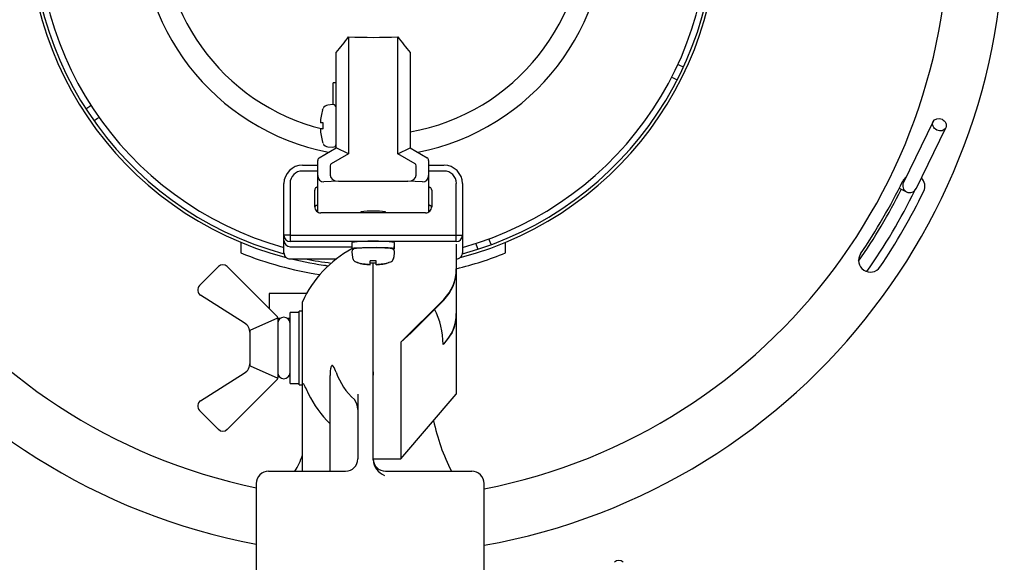
# Model space of a CAD drawing. Units: inches. Extents: x 2146 to 2551, y 97 to 382.
# Drawn here: x 2409 to 2449, y 272 to 294 of the extents above; entities that cross this region are included whole.
import ezdxf

# ---------------------------------------------------------------- set-up
doc = ezdxf.new("R2010")
doc.units = ezdxf.units.IN
doc.header["$LTSCALE"] = 0.2

msp = doc.modelspace()

# ---------------------------------------------------------------- linework, layer by layer
at = {"color": 7}
for p, q in [((2422.558, 292.836), (2422.558, 288.094)), ((2424.558, 288.094), (2424.558, 292.836)), ((2421.504, 289.88), (2421.525, 289.933)), ((2421.922, 290.089), (2421.722, 290.071)), ((2421.525, 289.35), (2421.415, 289.35)), ((2421.525, 289.1), (2421.415, 289.1)), ((2421.525, 289.1), (2421.525, 289.35)), ((2446.29, 289.4), (2445.084, 286.929)), ((2445.601, 286.677), (2446.807, 289.148)), ((2421.722, 288.38), (2421.922, 288.362)), ((2422.558, 288.094), (2422.059, 288.332)), ((2424.558, 288.094), (2425.058, 288.332)), ((2422.558, 288.094), (2421.854, 287.687)), ((2425.262, 287.687), (2424.558, 288.094)), ((2421.808, 287.609), (2421.808, 287.222)), ((2425.308, 287.222), (2425.308, 287.609)), ((2444.912, 286.693), (2445.217, 286.544)), ((2423.058, 285.736), (2423.058, 285.695)), ((2424.058, 285.695), (2424.058, 285.736)), ((2422.696, 284.488), (2422.696, 284.238)), ((2422.768, 284.256), (2422.699, 284.242)), ((2422.918, 284.268), (2422.768, 284.256)), ((2423.135, 284.277), (2422.918, 284.268)), ((2423.395, 284.282), (2423.135, 284.277)), ((2423.673, 284.283), (2423.395, 284.282)), ((2423.938, 284.279), (2423.673, 284.283)), ((2424.164, 284.27), (2423.938, 284.279)), ((2424.328, 284.259), (2424.164, 284.27)), ((2424.412, 284.245), (2424.301, 284.245)), ((2424.412, 284.245), (2424.328, 284.259)), ((2422.695, 284.102), (2422.713, 283.902)), ((2422.699, 284.242), (2422.719, 284.228)), ((2422.719, 284.228), (2422.757, 284.223)), ((2424.421, 284.238), (2424.326, 284.238)), ((2424.374, 284.223), (2424.376, 284.224)), ((2424.376, 284.224), (2424.421, 284.238)), ((2424.404, 283.902), (2424.421, 284.102)), ((2416.506, 282.741), (2417.278, 283.513)), ((2417.631, 283.513), (2419.669, 281.475)), ((2422.85, 283.713), (2422.85, 283.7)), ((2423.683, 283.743), (2423.433, 283.743)), ((2423.433, 283.589), (2423.433, 283.743)), ((2423.433, 283.669), (2423.683, 283.669)), ((2423.683, 283.589), (2423.683, 283.743)), ((2424.213, 283.691), (2424.266, 283.713)), ((2424.266, 283.7), (2424.266, 283.713)), ((2418.325, 281.233), (2416.55, 282.353)), ((2420.558, 281.648), (2420.183, 281.648)), ((2420.183, 278.773), (2420.183, 281.648)), ((2420.683, 281.711), (2420.558, 281.711)), ((2420.558, 278.711), (2420.558, 281.711)), ((2418.558, 280.934), (2419.683, 281.44)), ((2419.683, 281.44), (2419.683, 278.981)), ((2419.683, 281.421), (2419.798, 281.421)), ((2420.069, 281.421), (2420.183, 281.421)), ((2418.558, 279.487), (2418.558, 280.934)), ((2418.558, 279.487), (2419.683, 278.981)), ((2416.55, 278.069), (2418.325, 279.189)), ((2419.669, 278.946), (2417.631, 276.909)), ((2420.183, 278.773), (2420.558, 278.773)), ((2420.558, 278.711), (2420.683, 278.711)), ((2417.278, 276.909), (2416.506, 277.68))]:
    msp.add_line(p, q, dxfattribs=at)
at = {"color": 3}
for p, q in [((2422.059, 288.332), (2422.058, 292.207)), ((2425.058, 292.207), (2425.058, 288.332)), ((2435.987, 291.686), (2435.928, 291.715)), ((2436.152, 291.605), (2435.987, 291.686)), ((2435.675, 291.198), (2435.735, 291.169)), ((2435.735, 291.169), (2435.9, 291.088)), ((2422.058, 290.975), (2421.933, 290.975)), ((2421.933, 290.089), (2421.933, 290.975)), ((2412.05, 290.012), (2411.897, 289.909)), ((2412.104, 290.049), (2412.05, 290.012)), ((2412.219, 289.432), (2412.371, 289.535)), ((2412.371, 289.535), (2412.426, 289.572)), ((2421.371, 287.934), (2422.059, 288.332)), ((2425.058, 288.332), (2425.746, 287.934)), ((2420.683, 287.629), (2421.308, 287.629)), ((2421.308, 285.729), (2421.308, 287.826)), ((2425.808, 287.826), (2425.808, 285.729)), ((2425.808, 287.629), (2426.433, 287.629)), ((2421.308, 287.393), (2420.683, 287.393)), ((2426.433, 287.393), (2425.808, 287.393)), ((2419.933, 284.077), (2419.933, 286.88)), ((2420.183, 286.893), (2420.183, 284.534)), ((2421.246, 286.73), (2421.308, 286.766)), ((2422.149, 286.981), (2421.558, 286.95)), ((2422.149, 286.981), (2424.968, 286.981)), ((2425.558, 286.95), (2424.968, 286.981)), ((2425.808, 286.766), (2425.871, 286.73)), ((2426.933, 284.534), (2426.933, 286.893)), ((2427.183, 286.88), (2427.183, 284.077)), ((2421.183, 285.945), (2421.183, 286.622)), ((2425.933, 286.622), (2425.933, 285.945)), ((2421.246, 285.997), (2421.308, 286.033)), ((2425.808, 286.033), (2425.871, 285.997)), ((2425.683, 285.695), (2421.433, 285.695)), ((2420.183, 284.796), (2419.933, 284.783)), ((2420.183, 284.796), (2426.933, 284.796)), ((2426.933, 284.796), (2427.183, 284.783)), ((2418.183, 284.501), (2418.183, 284.068)), ((2426.933, 284.534), (2420.183, 284.534)), ((2420.183, 284.32), (2422.696, 284.32)), ((2426.933, 284.429), (2426.933, 278.336)), ((2427.721, 284.454), (2427.743, 284.392)), ((2427.743, 284.392), (2427.803, 284.218)), ((2428.286, 284.579), (2428.265, 284.641)), ((2428.346, 284.405), (2428.286, 284.579)), ((2428.933, 284.068), (2428.933, 284.501)), ((2420.183, 283.827), (2422.063, 283.827)), ((2421.659, 283.551), (2421.589, 283.567)), ((2421.712, 283.529), (2421.659, 283.551)), ((2423.558, 275.671), (2423.558, 283.669)), ((2420.851, 282.421), (2419.333, 282.421)), ((2419.333, 282.421), (2419.333, 281.811)), ((2420.683, 275.211), (2420.683, 282.086)), ((2424.683, 280.446), (2426.421, 282.181)), ((2426.421, 282.155), (2425.094, 280.83)), ((2425.094, 280.83), (2424.683, 280.446)), ((2426.767, 280.845), (2426.421, 280.378)), ((2424.683, 280.446), (2424.683, 275.711)), ((2426.397, 280.356), (2426.421, 280.379)), ((2426.421, 280.378), (2426.397, 280.356)), ((2421.808, 275.211), (2421.808, 279.1)), ((2423.558, 279.238), (2423.558, 279.101)), ((2422.933, 278.334), (2422.933, 275.71)), ((2424.683, 275.711), (2426.933, 278.336)), ((2423.558, 275.711), (2424.683, 275.711)), ((2419.312, 275.211), (2422.437, 275.211)), ((2424.058, 275.211), (2427.558, 275.211)), ((2418.812, 274.711), (2418.812, 267.461)), ((2428.058, 269.674), (2428.058, 274.711))]:
    msp.add_line(p, q, dxfattribs=at)
for centre, radius, start, end in [((2423.558, 297.428), 25.625, 280.1141, 259.3259), ((2423.558, 297.428), 23.375, 281.0995, 258.2846), ((2423.558, 297.428), 14, 284.5983, 255.4017), ((2423.558, 297.428), 13.875, 285.1288, 254.8712), ((2423.558, 297.428), 13.625, 285.4297, 254.5703), ((2423.558, 297.428), 9.45, 93.7922, 258.9586), ((2423.558, 297.428), 9.45, 281.0414, 86.2078), ((2423.558, 297.428), 8.579, 94.1778, 256.087), ((2423.558, 297.428), 8.579, 280.0697, 85.8222), ((2410.494, 301.91), 15.095, 320.0019, 323.0526), ((2423.558, 321.013), 28.194, 267.9674, 272.0326), ((2436.622, 301.91), 15.095, 216.9474, 219.9981), ((2421.433, 287.826), 0.125, 120.0138, 180.0664), ((2425.683, 287.826), 0.125, 359.933, 59.9866), ((2420.683, 286.88), 0.749, 89.9607, 179.9607), ((2426.434, 286.88), 0.749, 0.0393, 90.0393), ((2420.683, 286.893), 0.5, 89.9609, 179.9606), ((2426.434, 286.893), 0.5, 0.0394, 90.0391), ((2446.48, 285.969), 1.75, 137.1974, 144.3673), ((2445.485, 286.781), 0.475, 334.1, 45.5868), ((2421.308, 286.622), 0.125, 119.9473, 179.9848), ((2425.808, 286.622), 0.125, 0.0152, 60.0527), ((2423.558, 297.428), 23.9, 325.9, 334.1), ((2423.558, 297.428), 24.85, 325.9, 334.1), ((2421.433, 285.945), 0.25, 180.0391, 270.0394), ((2421.308, 285.889), 0.125, 119.9494, 169.3194), ((2425.683, 285.945), 0.25, 269.9606, 359.9609), ((2425.808, 285.889), 0.125, 10.6843, 60.047), ((2420.183, 284.783), 0.25, 180.0394, 270.039), ((2426.933, 284.783), 0.25, 269.961, 359.9606), ((2420.183, 284.57), 0.25, 180, 270), ((2423.558, 297.428), 14.4, 248.0829, 261.3389), ((2420.183, 284.077), 0.25, 180.0392, 270.0395), ((2424.838, 280.211), 4.558, 118.0086, 155.7115), ((2426.933, 284.077), 0.25, 269.9605, 359.9608), ((2423.558, 297.428), 14.4, 283.5548, 291.9171), ((2443.742, 283.762), 0.475, 145.9, 325.9), ((2423.558, 297.428), 14, 256.2824, 262.5059), ((2423.558, 297.428), 13.875, 258.5876, 262.9497), ((2425.187, 283.417), 1.746, 314.9513, 359.9931), ((2425.187, 283.391), 1.746, 314.9512, 359.9932), ((2423.138, 280.328), 3.26, 0.4894, 26.5985), ((2425.187, 281.615), 1.746, 314.9512, 359.9932), ((2425.188, 281.589), 1.746, 334.783, 359.9988), ((2423.04, 279.13), 1.232, 164.6492, 181.4336), ((2421.958, 279.421), 0.112, 136.5247, 161.1803), ((2421.895, 279.479), 0.0258, 61.9462, 135.5866), ((2421.858, 279.419), 0.0966, 32.7414, 59.3311), ((2420.768, 278.794), 1.353, 18.6731, 30.0452), ((2424.716, 280.21), 2.842, 200.2389, 227.4825), ((2424.786, 280.21), 4.281, 205.5695, 225.9228), ((2422.339, 277.735), 0.594, 358.1361, 39.8939), ((2433.957, 278.92), 8.117, 191.7963, 207.1897), ((2417.455, 277.086), 0.25, 225, 315), ((2417.703, 276.858), 3.143, 328.3954, 341.5175), ((2422.433, 275.71), 0.5, 270.4263, 359.9903), ((2424.058, 275.711), 0.5, 180, 270), ((2424.29, 275.723), 0.734, 184.0849, 248.2933), ((2419.312, 274.711), 0.5, 90, 180), ((2427.558, 274.711), 0.5, 0, 90)]:
    msp.add_arc(centre, radius, start, end, dxfattribs=at)
at = {"color": 7}
for centre, radius, start, end in [((2423.786, 289.225), 2.375, 163.997, 176.983), ((2421.743, 289.822), 0.25, 95, 152.9135), ((2421.933, 289.964), 0.125, 0, 95), ((2423.786, 289.225), 2.375, 183.017, 196.003), ((2421.743, 288.629), 0.25, 207.1556, 265), ((2421.933, 288.487), 0.125, 265, 0), ((2421.896, 287.61), 0.0878, 118.214, 180.3877), ((2425.22, 287.61), 0.0878, 359.6122, 61.7863), ((2423.558, 297.428), 24, 325.2094, 333.3136), ((2445.343, 286.803), 0.287, 154, 334), ((2423.558, 297.428), 24.512, 324.8343, 333.8029), ((2423.434, 283.354), 2.411, 87.0366, 98.9552), ((2423.683, 283.354), 2.411, 81.0448, 92.9634), ((2423.558, 278.654), 5.898, 81.5906, 98.4094), ((2417.455, 283.336), 0.25, 45, 135), ((2423.558, 285.977), 2.378, 254.0183, 266.9874), ((2423.558, 285.964), 2.378, 254.018, 266.9876), ((2423.558, 285.977), 2.378, 273.0126, 285.9817), ((2423.558, 285.964), 2.378, 273.0124, 285.982), ((2416.683, 282.564), 0.25, 135, 237.7518), ((2419.633, 281.44), 0.05, 0, 45), ((2419.933, 281.211), 0.25, 0, 180), ((2418.058, 280.81), 0.5, 0.0024, 57.7326), ((2418.058, 279.611), 0.5, 302.267, 359.9979), ((2419.933, 279.211), 0.25, 180, 0), ((2419.633, 278.981), 0.05, 315, 0), ((2416.683, 277.857), 0.25, 122.2482, 225), ((2433.537, 271.336), 0.25, 45, 135)]:
    msp.add_arc(centre, radius, start, end, dxfattribs=at)
msp.add_ellipse((2446.548, 289.274), major_axis=(0.258, -0.126), ratio=0.846279, dxfattribs=at)
at = {"color": 3}
for centre, major_axis, ratio, start_param, end_param in [((2421.558, 287.218), (0.177, 0.186), 0.948965, 2.356194, 2.39321), ((2421.558, 287.2), (0.183, -0.174), 0.978519, 3.926991, 5.460772), ((2425.558, 287.2), (0.183, 0.174), 0.978519, 3.964006, 5.497787), ((2425.558, 287.218), (-0.177, 0.186), 0.948965, 3.889975, 3.926991)]:
    msp.add_ellipse(centre, major_axis=major_axis, ratio=ratio, start_param=start_param, end_param=end_param, dxfattribs=at)
at = {"color": 7}
for centre, major_axis, ratio, start_param, end_param in [((2422.162, 287.232), (0.353, 0.019), 0.706622, 3.104577, 4.638358), ((2424.955, 287.232), (-0.353, 0.019), 0.706622, 1.644827, 3.178608), ((2423.558, 284.488), (0, 1.677), 0.514159, 4.566949, 4.712389), ((2423.558, 284.238), (0, 1.677), 0.514159, 4.712389, 4.786872)]:
    msp.add_ellipse(centre, major_axis=major_axis, ratio=ratio, start_param=start_param, end_param=end_param, dxfattribs=at)
for points, knots in [([(2421.525, 288.518), (2421.525, 288.519), (2421.516, 288.536), (2421.509, 288.554), (2421.504, 288.571)], [0, 0, 0, 0, 0.0719261, 1, 1, 1, 1]), ([(2423.886, 284.273), (2423.867, 284.273), (2423.779, 284.276), (2423.588, 284.277), (2423.344, 284.276), (2423.119, 284.27), (2422.94, 284.262), (2422.839, 284.249), (2422.794, 284.243), (2422.749, 284.22), (2422.718, 284.192), (2422.699, 284.152), (2422.691, 284.118), (2422.695, 284.102), (2422.696, 284.101)], [0, 0, 0, 0, 0.040942, 0.191386, 0.341449, 0.491638, 0.642489, 0.796042, 0.881313, 0.910912, 0.937651, 0.967312, 0.998285, 1, 1, 1, 1]), ([(2424.419, 284.101), (2424.42, 284.107), (2424.424, 284.129), (2424.413, 284.165), (2424.392, 284.198), (2424.367, 284.219), (2424.344, 284.232), (2424.32, 284.241), (2424.28, 284.25), (2424.204, 284.259), (2424.064, 284.268), (2423.94, 284.271), (2423.886, 284.273)], [0, 0, 0, 0, 0.020741, 0.074504, 0.118013, 0.157056, 0.19498, 0.240565, 0.323909, 0.558094, 0.807885, 1, 1, 1, 1]), ([(2422.717, 283.901), (2422.719, 283.879), (2422.723, 283.832), (2422.759, 283.772), (2422.8, 283.729), (2422.828, 283.712), (2422.839, 283.706)], [0, 0, 0, 0, 0.262134, 0.57359, 0.836178, 1, 1, 1, 1]), ([(2424.28, 283.708), (2424.29, 283.714), (2424.321, 283.732), (2424.367, 283.785), (2424.399, 283.847), (2424.4, 283.889), (2424.4, 283.902)], [0, 0, 0, 0, 0.162163, 0.483001, 0.844652, 1, 1, 1, 1]), ([(2422.85, 283.713), (2422.852, 283.712), (2422.868, 283.703), (2422.887, 283.697), (2422.903, 283.691)], [0, 0, 0, 0, 0.0719153, 1, 1, 1, 1])]:
    msp.add_open_spline(points, degree=3, knots=knots, dxfattribs=at)
at = {"color": 3}
msp.add_open_spline([(2420.683, 278.754), (2420.684, 278.762), (2420.684, 278.776), (2420.691, 278.785), (2420.701, 278.783), (2420.717, 278.766), (2420.752, 278.713), (2420.822, 278.575), (2420.884, 278.446), (2420.924, 278.362)], degree=3, knots=[0, 0, 0, 0, 0.065083, 0.114238, 0.163637, 0.219624, 0.310126, 0.547865, 1, 1, 1, 1], dxfattribs=at)

doc.saveas('drawing.dxf')
